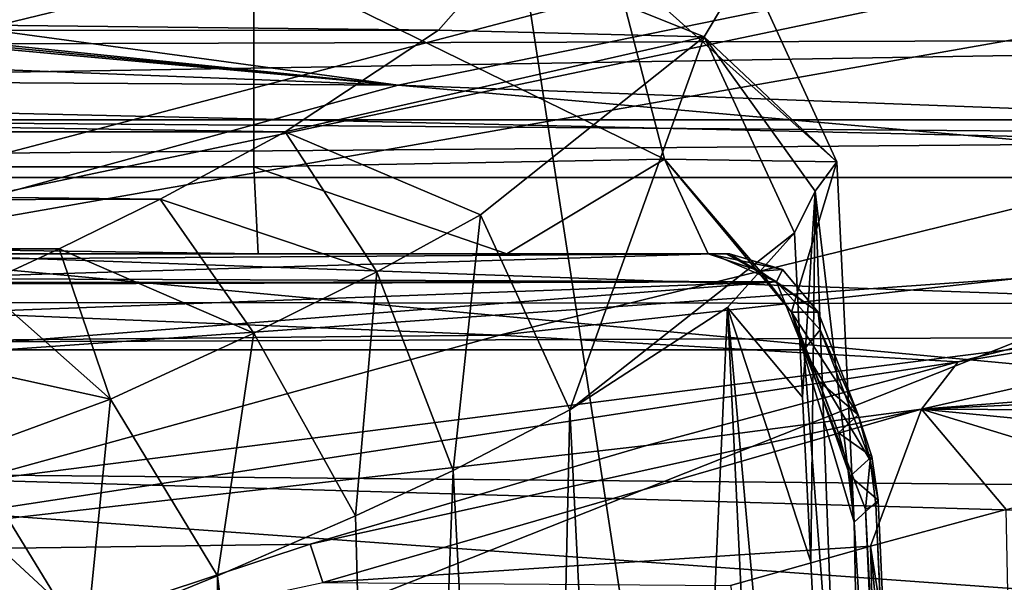
# Model space of a CAD drawing. Units: millimetres. Extents: x 80 to 469, y 0 to 755.
# Drawn here: x 359 to 364, y 388 to 391 of the extents above; entities that cross this region are included whole.
import ezdxf

# ---------------------------------------------------------------- set-up
doc = ezdxf.new("R2010")
doc.units = ezdxf.units.MM
doc.header["$LTSCALE"] = 41.718519
for name, color, linetype in [('1347', 7, 'CONTINUOUS'), ('1350', 7, 'CONTINUOUS'), ('1361', 7, 'CONTINUOUS'), ('1364', 7, 'CONTINUOUS'), ('1368', 7, 'CONTINUOUS'), ('1369', 7, 'CONTINUOUS'), ('1376', 7, 'CONTINUOUS'), ('1377', 7, 'CONTINUOUS'), ('1381', 7, 'CONTINUOUS'), ('1387', 7, 'CONTINUOUS'), ('1410', 7, 'CONTINUOUS'), ('1499', 7, 'CONTINUOUS'), ('1504', 7, 'CONTINUOUS'), ('1505', 7, 'CONTINUOUS'), ('1506', 7, 'CONTINUOUS'), ('1508', 7, 'CONTINUOUS'), ('1521', 7, 'CONTINUOUS'), ('1524', 7, 'CONTINUOUS'), ('1525', 7, 'CONTINUOUS'), ('1526', 7, 'CONTINUOUS'), ('1527', 7, 'CONTINUOUS'), ('1556', 7, 'CONTINUOUS'), ('1567', 7, 'CONTINUOUS'), ('1568', 7, 'CONTINUOUS'), ('1569', 7, 'CONTINUOUS'), ('1600', 7, 'CONTINUOUS'), ('1601', 7, 'CONTINUOUS'), ('1608', 7, 'CONTINUOUS'), ('1609', 7, 'CONTINUOUS'), ('1610', 7, 'CONTINUOUS'), ('1611', 7, 'CONTINUOUS'), ('1612', 7, 'CONTINUOUS'), ('692', 7, 'CONTINUOUS'), ('695', 7, 'CONTINUOUS'), ('705', 7, 'CONTINUOUS'), ('713', 7, 'CONTINUOUS')]:
    doc.layers.add(name, color=color, linetype=linetype)

msp = doc.modelspace()

# ---------------------------------------------------------------- linework, layer by layer
at = {"layer": '1347', "linetype": 'Continuous'}
for points in [[(342.056, 388.8475, 607.7063), (334.6986, 388.8511, 618.6205), (388.9167, 398.9218, 631.65), (342.056, 388.8475, 607.7063)], [(388.9167, 398.9218, 631.65), (334.6986, 388.8511, 618.6205), (374.3531, 398.899, 651.0601), (388.9167, 398.9218, 631.65)], [(349.4888, 388.8437, 595.2863), (342.056, 388.8475, 607.7063), (388.9167, 398.9218, 631.65), (349.4888, 388.8437, 595.2863)], [(379.0101, 395.1092, 596.6836), (349.4888, 388.8437, 595.2863), (403.2878, 398.9483, 608.9002), (379.0101, 395.1092, 596.6836)], [(403.2878, 398.9483, 608.9002), (349.4888, 388.8437, 595.2863), (388.9167, 398.9218, 631.65), (403.2878, 398.9483, 608.9002)], [(334.6986, 388.8511, 618.6205), (325.2187, 388.8543, 630.2878), (374.3531, 398.899, 651.0601), (334.6986, 388.8511, 618.6205)], [(374.3531, 398.899, 651.0601), (325.2187, 388.8543, 630.2878), (357.3858, 398.8887, 669.5732), (374.3531, 398.899, 651.0601)], [(355.1396, 388.8407, 584.6717), (349.4888, 388.8437, 595.2863), (379.0101, 395.1092, 596.6836), (355.1396, 388.8407, 584.6717)]]:
    msp.add_3dface(points, dxfattribs=at)
at = {"layer": '1350', "linetype": 'Continuous'}
for points in [[(360.9454, 395.4632, 673.312), (341.7225, 395.4999, 688.5813), (362.4357, 385.7751, 675.8727), (360.9454, 395.4632, 673.312)], [(362.4357, 385.7751, 675.8727), (341.7225, 395.4999, 688.5813), (343.7216, 385.784, 690.7808), (362.4357, 385.7751, 675.8727)], [(378.3619, 395.4325, 654.3113), (360.9454, 395.4632, 673.312), (378.4125, 385.7643, 658.628), (378.3619, 395.4325, 654.3113)], [(378.4125, 385.7643, 658.628), (360.9454, 395.4632, 673.312), (362.4357, 385.7751, 675.8727), (378.4125, 385.7643, 658.628)]]:
    msp.add_3dface(points, dxfattribs=at)
at = {"layer": '1361', "linetype": 'Continuous'}
for points in [[(355.1396, 388.8407, 584.6717), (403.4208, 398.9486, 608.6684), (412.8293, 398.9708, 590.9607), (355.1396, 388.8407, 584.6717)], [(364.6982, 388.8776, 563.2414), (355.1396, 388.8407, 584.6717), (412.8293, 398.9708, 590.9607), (364.6982, 388.8776, 563.2414)], [(355.1396, 388.8407, 584.6717), (379.0101, 395.1092, 596.6836), (403.4208, 398.9486, 608.6684), (355.1396, 388.8407, 584.6717)]]:
    msp.add_3dface(points, dxfattribs=at)
at = {"layer": '1364', "linetype": 'Continuous'}
for points in [[(362.2489, 397.3747, 312.5093), (356.1716, 397.0753, 312.229), (352.9623, 389.0658, 355.3183), (362.2489, 397.3747, 312.5093)], [(382.0313, 396.1243, 336.2517), (362.2489, 397.3747, 312.5093), (352.9623, 389.0658, 355.3183), (382.0313, 396.1243, 336.2517)], [(364.7428, 389.0548, 368.5749), (382.0313, 396.1243, 336.2517), (352.9623, 389.0658, 355.3183), (364.7428, 389.0548, 368.5749)]]:
    msp.add_3dface(points, dxfattribs=at)
at = {"layer": '1368', "linetype": 'Continuous'}
for points in [[(352.6116, 387.3414, 583.3994), (355.1396, 388.8407, 584.6717), (364.6982, 388.8776, 563.2414), (352.6116, 387.3414, 583.3994)], [(352.6116, 387.3414, 583.3994), (364.6982, 388.8776, 563.2414), (365.2029, 387.1694, 553.0708), (352.6116, 387.3414, 583.3994)]]:
    msp.add_3dface(points, dxfattribs=at)
at = {"layer": '1369', "linetype": 'Continuous'}
for points in [[(364.7428, 389.0548, 368.5749), (352.9623, 389.0658, 355.3183), (358.538, 386.5958, 366.8022), (364.7428, 389.0548, 368.5749)], [(364.7428, 389.0548, 368.5749), (358.538, 386.5958, 366.8022), (373.1585, 386.5988, 393.947), (364.7428, 389.0548, 368.5749)]]:
    msp.add_3dface(points, dxfattribs=at)
at = {"layer": '1376', "linetype": 'Continuous'}
for points in [[(347.9634, 390.0811, 667.4818), (344.8889, 390.3718, 662.9653), (369.7769, 390.444, 635.0382), (347.9634, 390.0811, 667.4818)], [(369.7769, 390.444, 635.0382), (344.8889, 390.3718, 662.9653), (365.6331, 389.8969, 631.5553), (369.7769, 390.444, 635.0382)], [(374.1003, 389.8806, 638.7388), (347.9634, 390.0811, 667.4818), (369.7769, 390.444, 635.0382), (374.1003, 389.8806, 638.7388)], [(344.8889, 390.3718, 662.9653), (341.7363, 389.6994, 658.3043), (365.6331, 389.8969, 631.5553), (344.8889, 390.3718, 662.9653)], [(350.7025, 388.2327, 671.4818), (347.9634, 390.0811, 667.4818), (374.1003, 389.8806, 638.7388), (350.7025, 388.2327, 671.4818)], [(365.6331, 389.8969, 631.5553), (341.7363, 389.6994, 658.3043), (361.5335, 388.889, 628.1038), (365.6331, 389.8969, 631.5553)], [(365.6331, 389.8969, 631.5553), (361.5335, 388.889, 628.1038), (366.82, 389.467, 625.5073), (365.6331, 389.8969, 631.5553)], [(378.012, 387.9832, 642.1072), (350.7025, 388.2327, 671.4818), (374.1003, 389.8806, 638.7388), (378.012, 387.9832, 642.1072)], [(341.7363, 389.6994, 658.3043), (338.6627, 388.67, 653.7651), (361.5335, 388.889, 628.1038), (341.7363, 389.6994, 658.3043)], [(366.82, 389.467, 625.5073), (361.5335, 388.889, 628.1038), (363.9331, 388.7494, 623.2813), (366.82, 389.467, 625.5073)], [(361.5335, 388.889, 628.1038), (338.6627, 388.67, 653.7651), (357.4163, 387.7542, 624.5988), (361.5335, 388.889, 628.1038)], [(361.5335, 388.889, 628.1038), (357.4163, 387.7542, 624.5988), (363.9331, 388.7494, 623.2813), (361.5335, 388.889, 628.1038)], [(363.9331, 388.7494, 623.2813), (357.4163, 387.7542, 624.5988), (362.3034, 388.3114, 621.8928), (363.9331, 388.7494, 623.2813)], [(362.3034, 388.3114, 621.8928), (357.4163, 387.7542, 624.5988), (360.5443, 387.7955, 620.2654), (362.3034, 388.3114, 621.8928)], [(352.7737, 384.5316, 674.3978), (350.7025, 388.2327, 671.4818), (378.012, 387.9832, 642.1072), (352.7737, 384.5316, 674.3978)], [(353.0172, 384.5324, 674.1888), (352.7737, 384.5316, 674.3978), (378.012, 387.9832, 642.1072), (353.0172, 384.5324, 674.1888)], [(379.709, 384.6137, 645.0426), (353.0172, 384.5324, 674.1888), (378.012, 387.9832, 642.1072), (379.709, 384.6137, 645.0426)], [(360.5443, 387.7955, 620.2654), (357.4163, 387.7542, 624.5988), (358.705, 387.187, 618.3878), (360.5443, 387.7955, 620.2654)]]:
    msp.add_3dface(points, dxfattribs=at)
at = {"layer": '1377', "linetype": 'Continuous'}
for points in [[(380.072, 389.8851, 271.9057), (376.9532, 390.9517, 278.2331), (361.7824, 391.6344, 262.4782), (380.072, 389.8851, 271.9057)], [(372.9118, 390.1638, 263.7221), (380.072, 389.8851, 271.9057), (361.7824, 391.6344, 262.4782), (372.9118, 390.1638, 263.7221)], [(331.6024, 390.3776, 296.5836), (334.0174, 391.2532, 288.7773), (361.0045, 390.196, 309.3515), (331.6024, 390.3776, 296.5836)], [(334.0174, 391.2532, 288.7773), (350.5283, 391.1543, 294.2871), (361.0045, 390.196, 309.3515), (334.0174, 391.2532, 288.7773)], [(387.6979, 389.957, 330.214), (364.1667, 390.8426, 303.2353), (367.3437, 391.2827, 297.0797), (387.6979, 389.957, 330.214)], [(350.8578, 391.1779, 294.0968), (351.3595, 391.1817, 294.2028), (361.0045, 390.196, 309.3515), (350.8578, 391.1779, 294.0968)], [(351.3595, 391.1817, 294.2028), (354.1784, 391.1241, 295.8278), (361.0045, 390.196, 309.3515), (351.3595, 391.1817, 294.2028)], [(350.5283, 391.1543, 294.2871), (350.8578, 391.1779, 294.0968), (361.0045, 390.196, 309.3515), (350.5283, 391.1543, 294.2871)], [(361.0045, 390.196, 309.3515), (354.1784, 391.1241, 295.8278), (364.1667, 390.8426, 303.2353), (361.0045, 390.196, 309.3515)], [(383.4374, 389.3514, 335.2898), (361.0045, 390.196, 309.3515), (364.1667, 390.8426, 303.2353), (383.4374, 389.3514, 335.2898)], [(387.6979, 389.957, 330.214), (385.5229, 389.6832, 332.8053), (364.1667, 390.8426, 303.2353), (387.6979, 389.957, 330.214)], [(385.5229, 389.6832, 332.8053), (383.4374, 389.3514, 335.2898), (364.1667, 390.8426, 303.2353), (385.5229, 389.6832, 332.8053)], [(357.8556, 389.3342, 315.4423), (331.6024, 390.3776, 296.5836), (361.0045, 390.196, 309.3515), (357.8556, 389.3342, 315.4423)], [(379.5787, 388.5564, 339.8871), (357.8556, 389.3342, 315.4423), (361.0045, 390.196, 309.3515), (379.5787, 388.5564, 339.8871)], [(383.4374, 389.3514, 335.2898), (379.5787, 388.5564, 339.8871), (361.0045, 390.196, 309.3515), (383.4374, 389.3514, 335.2898)], [(376.0846, 387.6312, 344.0499), (354.7192, 388.2502, 321.5221), (357.8556, 389.3342, 315.4423), (376.0846, 387.6312, 344.0499)], [(379.5787, 388.5564, 339.8871), (376.0846, 387.6312, 344.0499), (357.8556, 389.3342, 315.4423), (379.5787, 388.5564, 339.8871)], [(373.6801, 386.8802, 346.9146), (351.592, 386.9131, 327.6064), (354.7192, 388.2502, 321.5221), (373.6801, 386.8802, 346.9146)], [(376.0846, 387.6312, 344.0499), (373.6801, 386.8802, 346.9146), (354.7192, 388.2502, 321.5221), (376.0846, 387.6312, 344.0499)]]:
    msp.add_3dface(points, dxfattribs=at)
at = {"layer": '1381', "linetype": 'Continuous'}
for points in [[(364.1848, 387.9773, 622.4826), (363.4754, 387.785, 621.8805), (364.2939, 382.548, 621.96), (364.1848, 387.9773, 622.4826)], [(363.4754, 387.785, 621.8805), (362.7423, 387.5793, 621.2363), (363.6186, 382.548, 621.4032), (363.4754, 387.785, 621.8805)], [(364.2939, 382.548, 621.96), (363.4754, 387.785, 621.8805), (363.9529, 382.548, 621.681), (364.2939, 382.548, 621.96)], [(363.9529, 382.548, 621.681), (363.4754, 387.785, 621.8805), (363.6186, 382.548, 621.4032), (363.9529, 382.548, 621.681)]]:
    msp.add_3dface(points, dxfattribs=at)
at = {"layer": '1387', "linetype": 'Continuous'}
msp.add_3dface([(373.1996, 390.6699, 262.3424), (372.9118, 390.1638, 263.7221), (361.7824, 391.6344, 262.4782), (373.1996, 390.6699, 262.3424)], dxfattribs=at)
at = {"layer": '1410', "linetype": 'Continuous'}
for points in [[(366.82, 389.467, 625.5073), (363.9331, 388.7494, 623.2813), (367.1544, 389.2729, 625.1095), (366.82, 389.467, 625.5073)], [(367.1544, 389.2729, 625.1095), (363.9331, 388.7494, 623.2813), (363.7413, 388.5026, 622.5624), (367.1544, 389.2729, 625.1095)], [(367.3749, 388.785, 624.9643), (367.1544, 389.2729, 625.1095), (363.7413, 388.5026, 622.5624), (367.3749, 388.785, 624.9643)], [(366.7874, 388.6421, 624.5325), (367.3749, 388.785, 624.9643), (363.7413, 388.5026, 622.5624), (366.7874, 388.6421, 624.5325)], [(363.9331, 388.7494, 623.2813), (362.3034, 388.3114, 621.8928), (363.7413, 388.5026, 622.5624), (363.9331, 388.7494, 623.2813)], [(366.1728, 388.49, 624.0693), (366.7874, 388.6421, 624.5325), (363.7413, 388.5026, 622.5624), (366.1728, 388.49, 624.0693)], [(362.3034, 388.3114, 621.8928), (360.5443, 387.7955, 620.2654), (363.7413, 388.5026, 622.5624), (362.3034, 388.3114, 621.8928)], [(363.7413, 388.5026, 622.5624), (360.5443, 387.7955, 620.2654), (360.6108, 387.5951, 619.7088), (363.7413, 388.5026, 622.5624)], [(363.4754, 387.785, 621.8805), (363.7413, 388.5026, 622.5624), (360.6108, 387.5951, 619.7088), (363.4754, 387.785, 621.8805)], [(363.4754, 387.785, 621.8805), (364.1848, 387.9773, 622.4826), (363.7413, 388.5026, 622.5624), (363.4754, 387.785, 621.8805)], [(364.1848, 387.9773, 622.4826), (364.8705, 388.1578, 623.0459), (363.7413, 388.5026, 622.5624), (364.1848, 387.9773, 622.4826)], [(364.8705, 388.1578, 623.0459), (365.5337, 388.3285, 623.5743), (363.7413, 388.5026, 622.5624), (364.8705, 388.1578, 623.0459)], [(365.5337, 388.3285, 623.5743), (366.1728, 388.49, 624.0693), (363.7413, 388.5026, 622.5624), (365.5337, 388.3285, 623.5743)], [(360.5443, 387.7955, 620.2654), (358.705, 387.187, 618.3878), (360.6108, 387.5951, 619.7088), (360.5443, 387.7955, 620.2654)], [(362.7423, 387.5793, 621.2363), (363.4754, 387.785, 621.8805), (360.6108, 387.5951, 619.7088), (362.7423, 387.5793, 621.2363)]]:
    msp.add_3dface(points, dxfattribs=at)
at = {"layer": '1499', "linetype": 'Continuous'}
for points in [[(361.5553, 390.8706, 244.3404), (361.2148, 390.4842, 239.6012), (326.4729, 390.8706, 244.3404), (361.5553, 390.8706, 244.3404)], [(326.4729, 390.8706, 244.3404), (361.2148, 390.4842, 239.6012), (326.843, 390.4602, 239.3464), (326.4729, 390.8706, 244.3404)], [(361.2148, 390.4842, 239.6012), (360.4134, 389.9532, 234.588), (326.843, 390.4602, 239.3464), (361.2148, 390.4842, 239.6012)], [(326.843, 390.4602, 239.3464), (360.4134, 389.9532, 234.588), (327.6148, 389.9532, 234.588), (326.843, 390.4602, 239.3464)], [(327.6148, 389.9532, 234.588), (360.4134, 389.9532, 234.588), (359.7599, 389.6008, 231.7823), (327.6148, 389.9532, 234.588)], [(328.4364, 389.5162, 231.1524), (327.6148, 389.9532, 234.588), (359.7599, 389.6008, 231.7823), (328.4364, 389.5162, 231.1524)], [(359.2306, 389.3406, 229.8899), (328.4364, 389.5162, 231.1524), (359.7599, 389.6008, 231.7823), (359.2306, 389.3406, 229.8899)], [(329.0458, 389.2246, 229.0862), (328.4364, 389.5162, 231.1524), (359.2306, 389.3406, 229.8899), (329.0458, 389.2246, 229.0862)], [(358.8225, 389.1517, 228.5923), (329.0458, 389.2246, 229.0862), (359.2306, 389.3406, 229.8899), (358.8225, 389.1517, 228.5923)]]:
    msp.add_3dface(points, dxfattribs=at)
at = {"layer": '1504', "linetype": 'Continuous'}
for points in [[(361.9029, 388.4992, 234.4505), (361.7135, 380, 232.121), (361.2914, 388.1821, 231.822), (361.9029, 388.4992, 234.4505)], [(362.3279, 380, 234.8542), (361.7135, 380, 232.121), (361.9029, 388.4992, 234.4505), (362.3279, 380, 234.8542)], [(361.2914, 388.1821, 231.822), (360.991, 380, 229.41), (360.7816, 387.9443, 229.9779), (361.2914, 388.1821, 231.822)], [(361.7135, 380, 232.121), (360.991, 380, 229.41), (361.2914, 388.1821, 231.822), (361.7135, 380, 232.121)], [(360.7816, 387.9443, 229.9779), (360.991, 380, 229.41), (360.0595, 387.6306, 227.725), (360.7816, 387.9443, 229.9779)], [(360.0595, 387.6306, 227.725), (360.0986, 380, 226.7575), (359.3795, 387.3534, 225.9052), (360.0595, 387.6306, 227.725)], [(360.991, 380, 229.41), (360.0986, 380, 226.7575), (360.0595, 387.6306, 227.725), (360.991, 380, 229.41)]]:
    msp.add_3dface(points, dxfattribs=at)
at = {"layer": '1505', "linetype": 'Continuous'}
for points in [[(363.0773, 389.4236, 244.3958), (363.1199, 388.5641, 244.4354), (362.7267, 389.0337, 239.563), (363.0773, 389.4236, 244.3958)], [(362.3279, 380, 234.8542), (361.9029, 388.4992, 234.4505), (362.7267, 389.0337, 239.563), (362.3279, 380, 234.8542)], [(363.159, 380, 239.8358), (362.3279, 380, 234.8542), (362.7267, 389.0337, 239.563), (363.159, 380, 239.8358)], [(363.5451, 380, 244.8323), (363.159, 380, 239.8358), (362.7267, 389.0337, 239.563), (363.5451, 380, 244.8323)], [(363.1626, 387.7044, 244.4755), (363.5451, 380, 244.8323), (362.7267, 389.0337, 239.563), (363.1626, 387.7044, 244.4755)], [(363.1199, 388.5641, 244.4354), (363.1626, 387.7044, 244.4755), (362.7267, 389.0337, 239.563), (363.1199, 388.5641, 244.4354)]]:
    msp.add_3dface(points, dxfattribs=at)
at = {"layer": '1506', "linetype": 'Continuous'}
for points in [[(363.2982, 389.7961, 251.5918), (363.3889, 387.9111, 251.5918), (363.1862, 389.642, 247.9929), (363.2982, 389.7961, 251.5918)], [(363.0773, 389.4236, 244.3958), (363.1862, 389.642, 247.9929), (363.1199, 388.5641, 244.4354), (363.0773, 389.4236, 244.3958)], [(363.1626, 387.7044, 244.4755), (363.1199, 388.5641, 244.4354), (363.1862, 389.642, 247.9929), (363.1626, 387.7044, 244.4755)], [(363.5451, 380, 244.8323), (363.1626, 387.7044, 244.4755), (363.1862, 389.642, 247.9929), (363.5451, 380, 244.8323)], [(363.3889, 387.9111, 251.5918), (363.5451, 380, 244.8323), (363.1862, 389.642, 247.9929), (363.3889, 387.9111, 251.5918)], [(363.5144, 388.0263, 255.5393), (363.8748, 380, 254.7642), (363.3889, 387.9111, 251.5918), (363.5144, 388.0263, 255.5393)], [(363.8748, 380, 254.7642), (363.5451, 380, 244.8323), (363.3889, 387.9111, 251.5918), (363.8748, 380, 254.7642)]]:
    msp.add_3dface(points, dxfattribs=at)
at = {"layer": '1508', "linetype": 'Continuous'}
for points in [[(363.2041, 388.6492, 252.6396), (363.0612, 389.0099, 252.9606), (363.4098, 388.4721, 255.5298), (363.2041, 388.6492, 252.6396)], [(363.4098, 388.4721, 255.5298), (363.0612, 389.0099, 252.9606), (363.2018, 389.0099, 256.1211), (363.4098, 388.4721, 255.5298)], [(363.3072, 388.3778, 252.299), (363.2041, 388.6492, 252.6396), (363.4098, 388.4721, 255.5298), (363.3072, 388.3778, 252.299)]]:
    msp.add_3dface(points, dxfattribs=at)
at = {"layer": '1521', "linetype": 'Continuous'}
for points in [[(358.4224, 380, 271.0189), (363.8069, 380, 255.2204), (358.4217, 388.8129, 270.7112), (358.4224, 380, 271.0189)], [(358.4217, 388.8129, 270.7112), (363.8069, 380, 255.2204), (363.1263, 388.8129, 256.9075), (358.4217, 388.8129, 270.7112)], [(363.1263, 388.8129, 256.9075), (363.8069, 380, 255.2204), (363.4486, 387.9795, 255.9911), (363.1263, 388.8129, 256.9075)]]:
    msp.add_3dface(points, dxfattribs=at)
at = {"layer": '1524', "linetype": 'Continuous'}
for points in [[(363.4486, 387.9795, 255.9911), (363.8615, 380, 254.9953), (363.5022, 388.0035, 255.7683), (363.4486, 387.9795, 255.9911)], [(363.8748, 380, 254.7642), (363.5144, 388.0263, 255.5393), (363.5022, 388.0035, 255.7683), (363.8748, 380, 254.7642)], [(363.8615, 380, 254.9953), (363.8748, 380, 254.7642), (363.5022, 388.0035, 255.7683), (363.8615, 380, 254.9953)], [(363.8069, 380, 255.2204), (363.8615, 380, 254.9953), (363.4486, 387.9795, 255.9911), (363.8069, 380, 255.2204)]]:
    msp.add_3dface(points, dxfattribs=at)
at = {"layer": '1525', "linetype": 'Continuous'}
for points in [[(363.3072, 388.3778, 252.299), (363.4098, 388.4721, 255.5298), (363.4824, 388.2538, 255.5337), (363.3072, 388.3778, 252.299)], [(363.3681, 388.1513, 251.951), (363.3072, 388.3778, 252.299), (363.4824, 388.2538, 255.5337), (363.3681, 388.1513, 251.951)], [(363.5144, 388.0263, 255.5393), (363.3681, 388.1513, 251.951), (363.4824, 388.2538, 255.5337), (363.5144, 388.0263, 255.5393)], [(363.5144, 388.0263, 255.5393), (363.3889, 387.9111, 251.5918), (363.3681, 388.1513, 251.951), (363.5144, 388.0263, 255.5393)]]:
    msp.add_3dface(points, dxfattribs=at)
at = {"layer": '1526', "linetype": 'Continuous'}
for points in [[(363.4098, 388.4721, 255.5298), (363.2018, 389.0099, 256.1211), (363.2111, 388.9167, 256.5091), (363.4098, 388.4721, 255.5298)], [(363.2111, 388.9167, 256.5091), (363.1263, 388.8129, 256.9075), (363.4735, 388.2355, 255.767), (363.2111, 388.9167, 256.5091)], [(363.4098, 388.4721, 255.5298), (363.2111, 388.9167, 256.5091), (363.4735, 388.2355, 255.767), (363.4098, 388.4721, 255.5298)], [(363.1263, 388.8129, 256.9075), (363.4486, 387.9795, 255.9911), (363.4735, 388.2355, 255.767), (363.1263, 388.8129, 256.9075)]]:
    msp.add_3dface(points, dxfattribs=at)
at = {"layer": '1527', "linetype": 'Continuous'}
for points in [[(363.4824, 388.2538, 255.5337), (363.4098, 388.4721, 255.5298), (363.4735, 388.2355, 255.767), (363.4824, 388.2538, 255.5337)], [(363.5144, 388.0263, 255.5393), (363.4824, 388.2538, 255.5337), (363.4735, 388.2355, 255.767), (363.5144, 388.0263, 255.5393)], [(363.4486, 387.9795, 255.9911), (363.5022, 388.0035, 255.7683), (363.4735, 388.2355, 255.767), (363.4486, 387.9795, 255.9911)], [(363.5022, 388.0035, 255.7683), (363.5144, 388.0263, 255.5393), (363.4735, 388.2355, 255.767), (363.5022, 388.0035, 255.7683)]]:
    msp.add_3dface(points, dxfattribs=at)
at = {"layer": '1556', "linetype": 'Continuous'}
for points in [[(357.3491, 389.3152, 255.2488), (360.2715, 389.3152, 254.7408), (327.7567, 389.3152, 254.7408), (357.3491, 389.3152, 255.2488)], [(358.4275, 389.3152, 255.6959), (360.2715, 389.3152, 254.7408), (357.3491, 389.3152, 255.2488), (358.4275, 389.3152, 255.6959)], [(358.8731, 389.3152, 256.7728), (360.2715, 389.3152, 254.7408), (358.4275, 389.3152, 255.6959), (358.8731, 389.3152, 256.7728)], [(362.6454, 389.3152, 256.7437), (360.2715, 389.3152, 254.7408), (358.8731, 389.3152, 256.7728), (362.6454, 389.3152, 256.7437)], [(358.8731, 389.3152, 267.812), (362.6454, 389.3152, 256.7437), (358.8731, 389.3152, 256.7728), (358.8731, 389.3152, 267.812)], [(361.5726, 389.3152, 254.4498), (360.2715, 389.3152, 254.7408), (362.6454, 389.3152, 256.7437), (361.5726, 389.3152, 254.4498)], [(362.6249, 389.3152, 253.6331), (361.5726, 389.3152, 254.4498), (362.6454, 389.3152, 256.7437), (362.6249, 389.3152, 253.6331)], [(362.7365, 389.3152, 256.1419), (362.6249, 389.3152, 253.6331), (362.7203, 389.3152, 256.4361), (362.7365, 389.3152, 256.1419)], [(362.7203, 389.3152, 256.4361), (362.6249, 389.3152, 253.6331), (362.6454, 389.3152, 256.7437), (362.7203, 389.3152, 256.4361)]]:
    msp.add_3dface(points, dxfattribs=at)
at = {"layer": '1567', "linetype": 'Continuous'}
for points in [[(358.3931, 389.1863, 270.2685), (362.6454, 389.3152, 256.7437), (358.6362, 389.287, 269.0244), (358.3931, 389.1863, 270.2685)], [(362.6454, 389.3152, 256.7437), (358.3931, 389.1863, 270.2685), (362.9835, 389.1684, 256.8589), (362.6454, 389.3152, 256.7437)], [(362.6454, 389.3152, 256.7437), (358.8731, 389.3152, 267.812), (358.6362, 389.287, 269.0244), (362.6454, 389.3152, 256.7437)], [(358.3931, 389.1863, 270.2685), (358.3465, 389.1653, 270.4737), (362.9835, 389.1684, 256.8589), (358.3931, 389.1863, 270.2685)], [(358.3465, 389.1653, 270.4737), (358.2912, 389.1551, 270.6667), (362.9835, 389.1684, 256.8589), (358.3465, 389.1653, 270.4737)], [(362.9835, 389.1684, 256.8589), (358.2912, 389.1551, 270.6667), (358.3869, 388.997, 270.6993), (362.9835, 389.1684, 256.8589)], [(358.4217, 388.8129, 270.7112), (362.9835, 389.1684, 256.8589), (358.3869, 388.997, 270.6993), (358.4217, 388.8129, 270.7112)], [(358.4217, 388.8129, 270.7112), (363.1263, 388.8129, 256.9075), (362.9835, 389.1684, 256.8589), (358.4217, 388.8129, 270.7112)]]:
    msp.add_3dface(points, dxfattribs=at)
at = {"layer": '1568', "linetype": 'Continuous'}
for points in [[(362.7203, 389.3152, 256.4361), (362.6454, 389.3152, 256.7437), (362.9835, 389.1684, 256.8589), (362.7203, 389.3152, 256.4361)], [(362.7365, 389.3152, 256.1419), (362.7203, 389.3152, 256.4361), (362.9835, 389.1684, 256.8589), (362.7365, 389.3152, 256.1419)], [(362.7365, 389.3152, 256.1419), (362.9835, 389.1684, 256.8589), (363.0147, 389.2321, 256.1295), (362.7365, 389.3152, 256.1419)], [(362.9835, 389.1684, 256.8589), (363.2018, 389.0099, 256.1211), (363.0147, 389.2321, 256.1295), (362.9835, 389.1684, 256.8589)], [(363.2111, 388.9167, 256.5091), (363.2018, 389.0099, 256.1211), (362.9835, 389.1684, 256.8589), (363.2111, 388.9167, 256.5091)], [(363.1263, 388.8129, 256.9075), (363.2111, 388.9167, 256.5091), (362.9835, 389.1684, 256.8589), (363.1263, 388.8129, 256.9075)]]:
    msp.add_3dface(points, dxfattribs=at)
at = {"layer": '1569', "linetype": 'Continuous'}
for points in [[(362.6249, 389.3152, 253.6331), (362.7365, 389.3152, 256.1419), (363.0147, 389.2321, 256.1295), (362.6249, 389.3152, 253.6331)], [(362.6249, 389.3152, 253.6331), (363.0147, 389.2321, 256.1295), (362.898, 389.2244, 253.2518), (362.6249, 389.3152, 253.6331)], [(363.0147, 389.2321, 256.1295), (363.2018, 389.0099, 256.1211), (362.898, 389.2244, 253.2518), (363.0147, 389.2321, 256.1295)], [(363.2018, 389.0099, 256.1211), (363.0612, 389.0099, 252.9606), (362.898, 389.2244, 253.2518), (363.2018, 389.0099, 256.1211)]]:
    msp.add_3dface(points, dxfattribs=at)
at = {"layer": '1600', "linetype": 'Continuous'}
for points in [[(327.7567, 389.3152, 254.7408), (360.2715, 389.3152, 254.7408), (327.7786, 389.77, 254.7408), (327.7567, 389.3152, 254.7408)], [(327.7786, 389.77, 254.7408), (360.2715, 389.3152, 254.7408), (360.2496, 389.77, 254.7408), (327.7786, 389.77, 254.7408)]]:
    msp.add_3dface(points, dxfattribs=at)
at = {"layer": '1601', "linetype": 'Continuous'}
for points in [[(360.2496, 389.77, 254.7408), (361.5726, 389.3152, 254.4498), (362.3981, 389.8096, 253.8554), (360.2496, 389.77, 254.7408)], [(361.5726, 389.3152, 254.4498), (362.6249, 389.3152, 253.6331), (362.3981, 389.8096, 253.8554), (361.5726, 389.3152, 254.4498)], [(363.0612, 389.0099, 252.9606), (363.2982, 389.7961, 251.5918), (362.3981, 389.8096, 253.8554), (363.0612, 389.0099, 252.9606)], [(362.898, 389.2244, 253.2518), (363.0612, 389.0099, 252.9606), (362.3981, 389.8096, 253.8554), (362.898, 389.2244, 253.2518)], [(362.6249, 389.3152, 253.6331), (362.898, 389.2244, 253.2518), (362.3981, 389.8096, 253.8554), (362.6249, 389.3152, 253.6331)], [(363.3889, 387.9111, 251.5918), (363.2982, 389.7961, 251.5918), (363.0612, 389.0099, 252.9606), (363.3889, 387.9111, 251.5918)], [(360.2715, 389.3152, 254.7408), (361.5726, 389.3152, 254.4498), (360.2496, 389.77, 254.7408), (360.2715, 389.3152, 254.7408)], [(363.3889, 387.9111, 251.5918), (363.0612, 389.0099, 252.9606), (363.3681, 388.1513, 251.951), (363.3889, 387.9111, 251.5918)], [(363.0612, 389.0099, 252.9606), (363.2041, 388.6492, 252.6396), (363.3072, 388.3778, 252.299), (363.0612, 389.0099, 252.9606)], [(363.0612, 389.0099, 252.9606), (363.3072, 388.3778, 252.299), (363.3681, 388.1513, 251.951), (363.0612, 389.0099, 252.9606)]]:
    msp.add_3dface(points, dxfattribs=at)
at = {"layer": '1608', "linetype": 'Continuous'}
for points in [[(327.7786, 389.77, 254.7408), (360.2496, 389.77, 254.7408), (360.2496, 390.8615, 254.2803), (327.7786, 389.77, 254.7408)], [(327.7786, 390.8615, 254.2803), (327.7786, 389.77, 254.7408), (360.2496, 390.8615, 254.2803), (327.7786, 390.8615, 254.2803)]]:
    msp.add_3dface(points, dxfattribs=at)
at = {"layer": '1609', "linetype": 'Continuous'}
for points in [[(360.2496, 389.77, 254.7408), (362.3981, 389.8096, 253.8554), (360.2496, 390.8615, 254.2803), (360.2496, 389.77, 254.7408)], [(360.2496, 390.8615, 254.2803), (362.3981, 389.8096, 253.8554), (362.1309, 390.842, 253.4815), (360.2496, 390.8615, 254.2803)], [(362.3981, 389.8096, 253.8554), (363.2982, 389.7961, 251.5918), (362.1309, 390.842, 253.4815), (362.3981, 389.8096, 253.8554)], [(363.2982, 389.7961, 251.5918), (362.8271, 390.8249, 251.5718), (362.1309, 390.842, 253.4815), (363.2982, 389.7961, 251.5918)]]:
    msp.add_3dface(points, dxfattribs=at)
at = {"layer": '1610', "linetype": 'Continuous'}
for points in [[(361.5553, 390.8706, 244.3404), (362.8271, 390.8249, 251.5718), (362.6049, 390.45, 244.3383), (361.5553, 390.8706, 244.3404)], [(362.8271, 390.8249, 251.5718), (363.2982, 389.7961, 251.5918), (362.6049, 390.45, 244.3383), (362.8271, 390.8249, 251.5718)], [(363.1862, 389.642, 247.9929), (363.0773, 389.4236, 244.3958), (362.6049, 390.45, 244.3383), (363.1862, 389.642, 247.9929)], [(363.2982, 389.7961, 251.5918), (363.1862, 389.642, 247.9929), (362.6049, 390.45, 244.3383), (363.2982, 389.7961, 251.5918)]]:
    msp.add_3dface(points, dxfattribs=at)
at = {"layer": '1611', "linetype": 'Continuous'}
for points in [[(361.2148, 390.4842, 239.6012), (361.5553, 390.8706, 244.3404), (362.6049, 390.45, 244.3383), (361.2148, 390.4842, 239.6012)], [(360.4134, 389.9532, 234.588), (361.2148, 390.4842, 239.6012), (362.6049, 390.45, 244.3383), (360.4134, 389.9532, 234.588)], [(360.4134, 389.9532, 234.588), (362.6049, 390.45, 244.3383), (361.4349, 389.5184, 234.4271), (360.4134, 389.9532, 234.588)], [(362.6049, 390.45, 244.3383), (361.9029, 388.4992, 234.4505), (361.4349, 389.5184, 234.4271), (362.6049, 390.45, 244.3383)], [(363.0773, 389.4236, 244.3958), (361.9029, 388.4992, 234.4505), (362.6049, 390.45, 244.3383), (363.0773, 389.4236, 244.3958)], [(361.9029, 388.4992, 234.4505), (363.0773, 389.4236, 244.3958), (362.7267, 389.0337, 239.563), (361.9029, 388.4992, 234.4505)]]:
    msp.add_3dface(points, dxfattribs=at)
at = {"layer": '1612', "linetype": 'Continuous'}
for points in [[(359.7599, 389.6008, 231.7823), (360.4134, 389.9532, 234.588), (360.893, 389.2211, 232.0591), (359.7599, 389.6008, 231.7823)], [(360.4134, 389.9532, 234.588), (361.4349, 389.5184, 234.4271), (360.893, 389.2211, 232.0591), (360.4134, 389.9532, 234.588)], [(359.2306, 389.3406, 229.8899), (359.7599, 389.6008, 231.7823), (360.25, 388.8994, 229.7192), (359.2306, 389.3406, 229.8899)], [(359.7599, 389.6008, 231.7823), (360.893, 389.2211, 232.0591), (360.25, 388.8994, 229.7192), (359.7599, 389.6008, 231.7823)], [(361.4349, 389.5184, 234.4271), (361.2914, 388.1821, 231.822), (360.893, 389.2211, 232.0591), (361.4349, 389.5184, 234.4271)], [(361.9029, 388.4992, 234.4505), (361.2914, 388.1821, 231.822), (361.4349, 389.5184, 234.4271), (361.9029, 388.4992, 234.4505)], [(358.8225, 389.1517, 228.5923), (359.2306, 389.3406, 229.8899), (359.5, 388.555, 227.4124), (358.8225, 389.1517, 228.5923)], [(359.2306, 389.3406, 229.8899), (360.25, 388.8994, 229.7192), (359.5, 388.555, 227.4124), (359.2306, 389.3406, 229.8899)], [(360.893, 389.2211, 232.0591), (360.7816, 387.9443, 229.9779), (360.25, 388.8994, 229.7192), (360.893, 389.2211, 232.0591)], [(361.2914, 388.1821, 231.822), (360.7816, 387.9443, 229.9779), (360.893, 389.2211, 232.0591), (361.2914, 388.1821, 231.822)], [(358.1376, 388.855, 226.6638), (358.8225, 389.1517, 228.5923), (359.5, 388.555, 227.4124), (358.1376, 388.855, 226.6638)], [(360.25, 388.8994, 229.7192), (360.0595, 387.6306, 227.725), (359.5, 388.555, 227.4124), (360.25, 388.8994, 229.7192)], [(360.7816, 387.9443, 229.9779), (360.0595, 387.6306, 227.725), (360.25, 388.8994, 229.7192), (360.7816, 387.9443, 229.9779)], [(358.1376, 388.855, 226.6638), (359.5, 388.555, 227.4124), (358.4834, 388.1822, 225.0955), (358.1376, 388.855, 226.6638)], [(359.5, 388.555, 227.4124), (359.3795, 387.3534, 225.9052), (358.4834, 388.1822, 225.0955), (359.5, 388.555, 227.4124)], [(360.0595, 387.6306, 227.725), (359.3795, 387.3534, 225.9052), (359.5, 388.555, 227.4124), (360.0595, 387.6306, 227.725)], [(359.3795, 387.3534, 225.9052), (357.522, 387.1732, 223.8842), (358.4834, 388.1822, 225.0955), (359.3795, 387.3534, 225.9052)]]:
    msp.add_3dface(points, dxfattribs=at)
at = {"layer": '692', "linetype": 'Continuous'}
for points in [[(360.0993, 423.7696, 158.9341), (325.7252, 423.7696, 158.9341), (353.8916, 390.0151, 158.9849), (360.0993, 423.7696, 158.9341)], [(385.7826, 390.0151, 158.9849), (360.0993, 423.7696, 158.9341), (353.8916, 390.0151, 158.9849), (385.7826, 390.0151, 158.9849)], [(390.0886, 405.8061, 158.9611), (360.0993, 423.7696, 158.9341), (385.7826, 390.0151, 158.9849), (390.0886, 405.8061, 158.9611)]]:
    msp.add_3dface(points, dxfattribs=at)
at = {"layer": '695', "linetype": 'Continuous'}
for points in [[(346.5028, 389.714, 0.2233), (346.5028, 421.6199, -0.6897), (376.9654, 389.714, 0.2233), (346.5028, 389.714, 0.2233)], [(376.9654, 389.714, 0.2233), (346.5028, 421.6199, -0.6897), (374.9, 421.0053, -0.6721), (376.9654, 389.714, 0.2233)]]:
    msp.add_3dface(points, dxfattribs=at)
at = {"layer": '705', "linetype": 'Continuous'}
for points in [[(346.5028, 389.714, 0.2233), (376.9654, 389.714, 0.2233), (376.9654, 382.8286, 3.2499), (346.5028, 389.714, 0.2233)], [(346.5028, 384.8358, 1.6558), (346.5028, 389.714, 0.2233), (376.9654, 382.8286, 3.2499), (346.5028, 384.8358, 1.6558)]]:
    msp.add_3dface(points, dxfattribs=at)
at = {"layer": '713', "linetype": 'Continuous'}
for points in [[(385.7826, 390.0151, 158.9849), (353.8916, 390.0151, 158.9849), (350.7826, 385.0087, 157.6502), (385.7826, 390.0151, 158.9849)], [(385.7826, 382.934, 156.0611), (385.7826, 390.0151, 158.9849), (350.7826, 385.0087, 157.6502), (385.7826, 382.934, 156.0611)]]:
    msp.add_3dface(points, dxfattribs=at)

doc.saveas('drawing.dxf')
